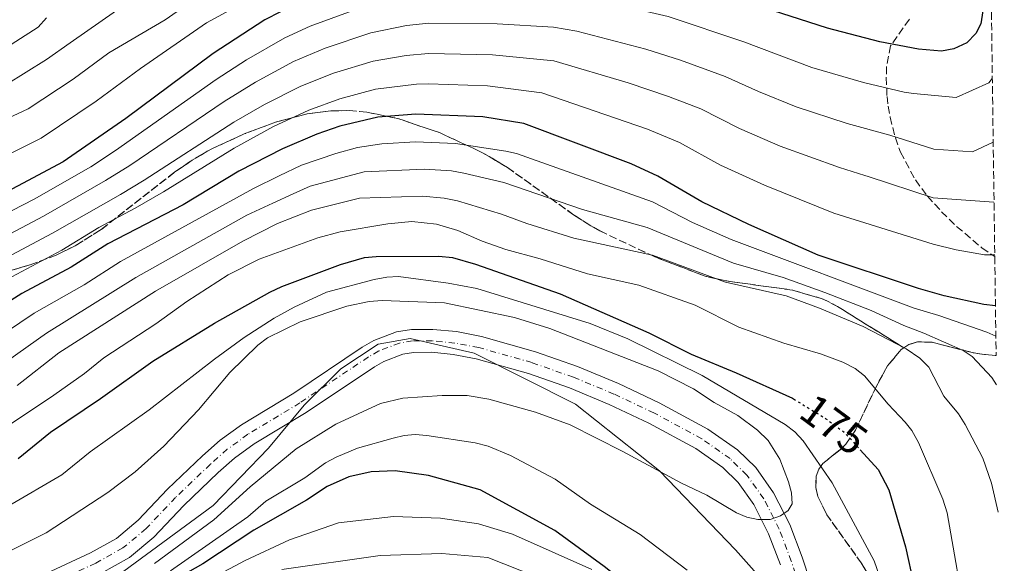
# Model space of a CAD drawing. Units: metres. Extents: x 589686 to 593077, y 4784546 to 4786897.
# Drawn here: x 592836 to 593062, y 4785782 to 4785907 of the extents above; entities that cross this region are included whole.
import ezdxf
from ezdxf.enums import TextEntityAlignment as Align

# ---------------------------------------------------------------- set-up
doc = ezdxf.new("R2010")
doc.units = ezdxf.units.M
doc.header["$MEASUREMENT"] = 0
for name, pattern in [('DGN Style 3', [2.435891, 1.739922, -0.695969]), ('DGN Style 4', [2.785615, 1.391938, -0.695969, 0.00174, -0.695969]), ('DGN Style 5', [1.217945, 0.521977, -0.695969])]:
    doc.linetypes.add(name, pattern=pattern)
for name, color, linetype, lineweight in [('Cauce permanente', 151, 'Continuous', 13), ('Cauce permanente (área)', 142, 'Continuous', 13), ('Cota de curva de nivel directora', 7, 'Continuous', 0), ('Curva de nivel directora', 30, 'Continuous', 30), ('Curva de nivel directora no vista', 30, 'DGN Style 5', 30), ('Curva de nivel intermedia', 30, 'Continuous', 0), ('Eje cauce permanente (área)', 70, 'DGN Style 4', 0), ('Linea de separación interior de zonas arboladas', 92, 'DGN Style 3', 0), ('Límite de Autonomía', 7, 'Continuous', 0), ('Senda', 7, 'DGN Style 3', 0), ('Zona arbolada', 92, 'DGN Style 3', 0)]:
    doc.layers.add(name, color=color, linetype=linetype, lineweight=lineweight)
doc.styles.add('Style-Arial', font='arial.ttf')

# ---------------------------------------------------------------- blocks, each defined once
blk = doc.blocks.new('*U7')
at = {"layer": 'Zona arbolada', "color": 92, "linetype": 'DGN Style 3', "lineweight": 0}
blk.add_polyline3d([(592831.39, 4785848.15, 224.25), (592838.51, 4785850.23, 223.99), (592844.47, 4785852.46, 223.56), (592848.81, 4785854.57, 222.92), (592854.81, 4785858.35, 221.26), (592871.69, 4785871.52, 214.04), (592875.75, 4785874.29, 212.55), (592880.09, 4785876.82, 211.29), (592887.69, 4785880.31, 209.8), (592894.91, 4785883.01, 208.64), (592902.17, 4785884.9, 207.64), (592907, 4785885.58, 207.06), (592911.81, 4785885.69, 206.54), (592915.85, 4785885.31, 206.19), (592923.02, 4785883.85, 206.15), (592932.55, 4785880.63, 206.55), (592941.71, 4785876.38, 206.37), (592943.99, 4785875.15, 206.03), (592948.24, 4785872.57, 204.71), (592963.39, 4785861.75, 196.63), (592967.37, 4785859.22, 195.46), (592969.47, 4785858.02, 195.22), (592982.07, 4785852.06, 195.61), (592993.68, 4785847.62, 196.19), (592998.61, 4785846.52, 196.44), (593013.72, 4785844.43, 197.18), (593020.81, 4785842.36, 197.57), (593024.11, 4785840.65, 197.78), (593039.32, 4785831.16, 198.78), (593038.71, 4785830.75, 198.58), (593035.6, 4785827.05, 197.5), (593032.95, 4785822.22, 196.47), (593028.22, 4785812.26, 194.36), (593026.02, 4785809.04, 193.33), (593024.66, 4785807.73, 192.12), (593023.25, 4785806.64, 190.02), (593020.7, 4785804.56, 184.92), (593019.75, 4785803.3, 182.83), (593019.17, 4785801.7, 181.64), (593019.11, 4785799.05, 181.5), (593019.59, 4785797.01, 181.62), (593021.62, 4785792.8, 182.18), (593029.53, 4785781.73, 184.17), (593032.35, 4785777.18, 184.66)], dxfattribs=at)

msp = doc.modelspace()

# ---------------------------------------------------------------- linework, layer by layer
at = {"layer": 'Cauce permanente', "color": 151, "linetype": 'Continuous', "lineweight": 13}
for points in [[(592828.78, 4785773.09, 161.16), (592852.35, 4785784.04, 161.16), (592858.3, 4785787.36, 161.16), (592863.31, 4785791.54, 161.24), (592870.06, 4785798.67, 161.55), (592878.13, 4785806.38, 161.59), (592882.16, 4785809.91, 161.59), (592887.06, 4785813.49, 161.59), (592899.07, 4785820.72, 161.59), (592914.84, 4785831.3, 161.59), (592917.47, 4785832.83, 162.02), (592922.73, 4785834.83, 163.31), (592926.15, 4785835.4, 163.33), (592931.04, 4785835.41, 163.31), (592936.48, 4785834.89, 163.78), (592942.23, 4785833.8, 164.17), (592954.67, 4785830.28, 164.34), (592964.32, 4785826.87, 164.45), (592973.76, 4785822.96, 164.53), (592983.08, 4785818.54, 164.58), (592994.28, 4785812.5, 164.6), (593001.06, 4785807.75, 164.6), (593005.28, 4785803.64, 164.6), (593009.39, 4785797.87, 164.6), (593013.08, 4785790.58, 164.6), (593015.95, 4785783.03, 164.61), (593021.41, 4785766.49, 165.02)], [(593010.97, 4785781.27, 164.61), (593008.24, 4785788.45, 164.6), (593004.86, 4785795.13, 164.6), (593001.25, 4785800.19, 164.6), (592997.68, 4785803.67, 164.6), (592991.5, 4785808, 164.6), (592980.69, 4785813.83, 164.58), (592971.62, 4785818.14, 164.53), (592962.43, 4785821.94, 164.45), (592953.07, 4785825.24, 164.34), (592941.02, 4785828.66, 164.17), (592935.74, 4785829.65, 163.78), (592930.8, 4785830.13, 163.31), (592926.6, 4785830.12, 163.33), (592924.12, 4785829.71, 163.31), (592919.75, 4785828.05, 162.02), (592917.63, 4785826.82, 161.59), (592901.91, 4785816.27, 161.59), (592889.99, 4785809.09, 161.59), (592885.46, 4785805.78, 161.59), (592881.7, 4785802.48, 161.59), (592873.8, 4785794.94, 161.55), (592866.93, 4785787.68, 161.24), (592861.3, 4785782.99, 161.16), (592854.75, 4785779.33, 161.16)]]:
    msp.add_polyline3d(points, dxfattribs=at)
at = {"layer": 'Cauce permanente (área)', "color": 142, "linetype": 'Continuous', "lineweight": 13}
for points in [[(593021.41, 4785766.49, 165.02), (593015.95, 4785783.03, 164.61), (593013.08, 4785790.58, 164.6), (593009.39, 4785797.87, 164.6), (593005.28, 4785803.64, 164.6), (593001.06, 4785807.75, 164.6), (592994.28, 4785812.5, 164.6), (592983.08, 4785818.54, 164.58), (592973.76, 4785822.96, 164.53), (592964.32, 4785826.87, 164.45), (592954.67, 4785830.28, 164.34), (592942.23, 4785833.8, 164.17), (592936.48, 4785834.89, 163.78), (592931.04, 4785835.41, 163.31), (592926.15, 4785835.4, 163.33), (592922.73, 4785834.83, 163.31), (592917.47, 4785832.83, 162.02), (592914.84, 4785831.3, 161.59), (592899.07, 4785820.72, 161.59), (592887.06, 4785813.49, 161.59), (592882.16, 4785809.91, 161.59), (592878.13, 4785806.38, 161.59), (592870.06, 4785798.67, 161.55), (592863.31, 4785791.54, 161.24), (592858.3, 4785787.36, 161.16), (592852.35, 4785784.04, 161.16), (592828.78, 4785773.09, 161.16)], [(593010.97, 4785781.27, 164.61), (593008.24, 4785788.45, 164.6), (593004.86, 4785795.13, 164.6), (593001.25, 4785800.19, 164.6), (592997.68, 4785803.67, 164.6), (592991.5, 4785808, 164.6), (592980.69, 4785813.83, 164.58), (592971.62, 4785818.14, 164.53), (592962.43, 4785821.94, 164.45), (592953.07, 4785825.24, 164.34), (592941.02, 4785828.66, 164.17), (592935.74, 4785829.65, 163.78), (592930.8, 4785830.13, 163.31), (592926.6, 4785830.12, 163.33), (592924.12, 4785829.71, 163.31), (592919.75, 4785828.05, 162.02), (592917.63, 4785826.82, 161.59), (592901.91, 4785816.27, 161.59), (592889.99, 4785809.09, 161.59), (592885.46, 4785805.78, 161.59), (592881.7, 4785802.48, 161.59), (592873.8, 4785794.94, 161.55), (592866.93, 4785787.68, 161.24), (592861.3, 4785782.99, 161.16), (592854.75, 4785779.33, 161.16)]]:
    msp.add_polyline3d(points, dxfattribs=at)
at = {"layer": 'Curva de nivel directora', "color": 30, "linetype": 'Continuous', "lineweight": 30, "flags": 128}
for points, elevation in [([(593057.5, 4785908.6), (593057.06, 4785905.63), (593055.91, 4785903.4), (593053.78, 4785901.23), (593050.85, 4785899.88), (593048, 4785899.35), (593042.73, 4785899.8), (593033.83, 4785901.51), (593021.8, 4785904.63), (592987.89, 4785915.56)], 225), ([(592899.64, 4785910.24), (592892.41, 4785906.5), (592880.59, 4785898.83), (592860.51, 4785883.85), (592846.11, 4785873.89), (592824.97, 4785862.75)], 225), ([(593060.38, 4785840.82), (593057.72, 4785841.11), (593048.57, 4785843.08), (593042.68, 4785844.77), (593019.61, 4785852.46), (593003.69, 4785859.49), (592992.85, 4785864.69), (592982.81, 4785870.62), (592976.61, 4785873.47), (592951.95, 4785882.75), (592942.52, 4785884.22), (592927.16, 4785884.83), (592918.37, 4785884.19), (592909.64, 4785882.07), (592904.36, 4785880.23), (592896.49, 4785876.91), (592886.46, 4785871.73), (592873.67, 4785864.05), (592856.33, 4785855.08), (592847.92, 4785849.67), (592836.59, 4785843.65), (592819.61, 4785832.93)], 200), ([(592835.72, 4785805.74), (592843.14, 4785811.81), (592854.67, 4785819.54), (592866.66, 4785828.11), (592880.83, 4785836.85), (592893.57, 4785843.95), (592896.35, 4785845.26), (592909.8, 4785850.31), (592915.36, 4785851.89), (592917.99, 4785852.15), (592932.43, 4785852.25), (592935.55, 4785851.95), (592940.89, 4785850.36), (592960.32, 4785843.54), (592980.67, 4785834.6), (592990.43, 4785829.71), (593000.77, 4785825.44), (593013.7, 4785819.58), (593013.99, 4785819.41)], 175), ([(593029.27, 4785807.76), (593033.39, 4785803.2), (593035.84, 4785798.5), (593039.67, 4785785.44), (593041.64, 4785776.71), (593045, 4785766.4), (593047.74, 4785756), (593049.05, 4785752.78), (593052.81, 4785745.52), (593057.2, 4785735), (593061.02, 4785728.13), (593061.94, 4785726.93)], 175), ([(592971.91, 4785779.74), (592970.46, 4785780.95), (592959.08, 4785789.19), (592941.91, 4785798.56), (592930.07, 4785801.8), (592922.39, 4785802.87), (592916.86, 4785802.63), (592911.75, 4785801.48), (592906.79, 4785799.29), (592901.98, 4785796.15), (592889.92, 4785789.28), (592878.15, 4785781.53), (592861.82, 4785772.28), (592850.6, 4785764.36), (592842.44, 4785759.85), (592835.45, 4785754.48)], 175)]:
    msp.add_lwpolyline(points, dxfattribs=dict(at, elevation=elevation))
at = {"layer": 'Curva de nivel directora no vista', "color": 30, "linetype": 'DGN Style 5', "lineweight": 30, "elevation": 175, "flags": 128}
msp.add_lwpolyline([(593013.99, 4785819.41), (593021.42, 4785814.88), (593025.69, 4785811.73), (593029.27, 4785807.76)], dxfattribs=at)
at = {"layer": 'Curva de nivel intermedia', "color": 30, "linetype": 'Continuous', "lineweight": 0, "flags": 128}
for points, elevation in [([(592800.94, 4785845.53), (592839.4, 4785865.32), (592852.43, 4785872.75), (592858.1, 4785876.49), (592881.24, 4785892.84), (592888.19, 4785897.31), (592897.03, 4785902.4), (592902.85, 4785905.11), (592916.52, 4785910.03), (592924.55, 4785912.07), (592930.16, 4785912.76), (592946.97, 4785912.77), (592958.73, 4785912.36), (592964.36, 4785911.83), (592969.52, 4785910.9), (592985.16, 4785907.32), (593002.58, 4785901.51), (593018.18, 4785895.6), (593030.07, 4785892.1), (593039.4, 4785889.9), (593041.57, 4785889.58), (593051.37, 4785888.66), (593058.89, 4785892.02), (593059.66, 4785893.04)], 220), ([(592877.59, 4785912.2), (592869.53, 4785906.53), (592856.56, 4785898.92), (592848.35, 4785892.89), (592838.06, 4785886.05), (592805, 4785870.67)], 235), ([(592821.75, 4785869.8), (592841, 4785879.34), (592853.69, 4785887.86), (592863.87, 4785895.36), (592879.05, 4785905.85), (592887.92, 4785910.66)], 230), ([(592858.34, 4785908.71), (592847.65, 4785901.28), (592842.25, 4785897.44), (592832.9, 4785891.59)], 240), ([(592812.47, 4785846.05), (592841.53, 4785861.41), (592855.84, 4785869.59), (592861.4, 4785873.07), (592883.08, 4785887.79), (592890.27, 4785892.21), (592899.06, 4785896.96), (592906.31, 4785899.99), (592916.81, 4785903.51), (592925.02, 4785905.2), (592930.12, 4785905.79), (592945.86, 4785905.64), (592958.77, 4785904.84), (592964.19, 4785903.91), (592980.05, 4785899.8), (592988.02, 4785897.23), (592998.22, 4785893.55), (593005.94, 4785890.03), (593014.56, 4785886.57), (593026.31, 4785882.7), (593036.07, 4785880), (593046.24, 4785876.78), (593055.12, 4785876.22), (593059.87, 4785878.39)], 215), ([(592842.26, 4785906.97), (592840.34, 4785904.83), (592829.97, 4785898.27)], 245), ([(592831.94, 4785851.29), (592843.66, 4785857.5), (592859.25, 4785866.43), (592864.7, 4785869.66), (592885.33, 4785883.01), (592892.34, 4785887.11), (592900.7, 4785891.31), (592908.25, 4785894.31), (592917.33, 4785897.07), (592924.9, 4785898.32), (592930.09, 4785898.79), (592944.74, 4785898.5), (592958.9, 4785897.09), (592975.93, 4785892.08), (592985.23, 4785888.93), (592992.69, 4785886.06), (593001.58, 4785881.59)], 210), ([(592834.26, 4785847.47), (592845.79, 4785853.59), (592854.28, 4785858.84), (592862.66, 4785863.27), (592869.15, 4785867.03), (592885.39, 4785877.03), (592894.41, 4785882.01), (592902.53, 4785885.77), (592909.65, 4785888.41), (592917.85, 4785890.63), (592927.27, 4785891.74), (592930.06, 4785891.79), (592943.63, 4785891.36), (592956.08, 4785889.79), (592980.42, 4785881.39), (592987.75, 4785878.34), (592997.21, 4785873.14), (593007.31, 4785868.52), (593023.25, 4785862.12), (593046.04, 4785854.98), (593051.37, 4785853.67), (593057.89, 4785852.52), (593060.22, 4785852.51)], 205), ([(593001.58, 4785881.59), (593010.93, 4785877.54), (593024.52, 4785872.58), (593030.32, 4785870.74), (593031.09, 4785870.54), (593046.03, 4785865.61), (593060.05, 4785864.66)], 210), ([(592822.86, 4785828.02), (592839.42, 4785839.1), (592850.87, 4785845.61), (592859.28, 4785851.01), (592889.84, 4785867.74), (592895.75, 4785870.71), (592900.89, 4785873.12), (592908.77, 4785875.83), (592913.74, 4785877.19), (592919.29, 4785878.04), (592927.07, 4785878.48), (592936.23, 4785878.14), (592947.83, 4785876.39), (592950.25, 4785875.8), (592981.57, 4785864.73), (592990.78, 4785859.98), (592999.62, 4785856.08), (593041.68, 4785840.27), (593047.37, 4785838.57), (593058.43, 4785834.76), (593060.48, 4785833.88)], 195), ([(592826.11, 4785823.11), (592842.25, 4785834.54), (592862.8, 4785847.29), (592888.29, 4785861.64), (592894.28, 4785864.39), (592898.95, 4785866.54), (592902.87, 4785868.29), (592915.23, 4785871.58), (592929.1, 4785872.24), (592935.36, 4785871.83), (592938.19, 4785871.32), (592947.37, 4785869.14), (592965.48, 4785862.96), (592980.34, 4785858.85), (593000.13, 4785850.64), (593011.57, 4785847.35), (593021.2, 4785843.9), (593031.82, 4785839.77), (593039.31, 4785836.31), (593043.9, 4785834.54), (593052.98, 4785830.58), (593055.03, 4785829.2), (593059.57, 4785824.37), (593060.63, 4785822.67)], 190), ([(593061.03, 4785793.37), (593059.45, 4785800.1), (593057.46, 4785805.78), (593053.4, 4785813.54), (593051.86, 4785815.96), (593048.49, 4785820.08), (593045.04, 4785826.75), (593043, 4785828.75), (593039.84, 4785830.92), (593029.96, 4785836.08), (593019.95, 4785840.31), (593012.26, 4785843.1), (592998.35, 4785846.22), (592981.54, 4785852.43), (592963.43, 4785856.38), (592952.68, 4785859.7), (592946.86, 4785861.9), (592936.73, 4785864.93), (592933.63, 4785865.59), (592928.64, 4785865.99), (592914.21, 4785865.55), (592903.16, 4785862.77), (592895.33, 4785859.7), (592887.38, 4785855.65), (592867.28, 4785844.21), (592845.08, 4785829.98), (592835.5, 4785822.51)], 185), ([(592834.21, 4785813.81), (592843.92, 4785820.28), (592850.97, 4785825.29), (592855.42, 4785828.87), (592867.37, 4785836.68), (592874.47, 4785841.83), (592884, 4785847.93), (592891.15, 4785851.56), (592904.61, 4785856.47), (592909.73, 4785857.8), (592920.69, 4785859.67), (592926.26, 4785860.19), (592931.88, 4785859.58), (592936.81, 4785858.14), (592942.39, 4785855.68), (592947.8, 4785853.78), (592955.75, 4785851.65), (592966.58, 4785848.17), (592978.42, 4785845.57), (592991.34, 4785841), (593001.39, 4785835.94), (593011.7, 4785832.22)], 180), ([(593034.26, 4785777.16), (593032.47, 4785782.23), (593022.88, 4785800.11), (593016.22, 4785809.78), (593014.3, 4785811.88), (593012.07, 4785813.57), (592992.99, 4785824.81), (592975.87, 4785833.2), (592967.21, 4785836.79), (592941.15, 4785844.83), (592934.58, 4785846.05), (592923.17, 4785847.54), (592920.49, 4785847.42), (592917.55, 4785846.84), (592906.58, 4785843.94), (592899.16, 4785840.5), (592894.57, 4785837.96), (592887.7, 4785833.55), (592880.88, 4785828.54), (592865.83, 4785816.94), (592852.27, 4785807.29), (592845.78, 4785801.96), (592833.4, 4785794.77)], 170), ([(592829.18, 4785782.19), (592842.17, 4785788.65), (592856.33, 4785797.89), (592862.61, 4785802.7), (592869.21, 4785808.59), (592877.16, 4785816.89), (592884.35, 4785825.49), (592890.8, 4785831.81), (592893.04, 4785833.49), (592900.52, 4785837.12), (592911.29, 4785840.7), (592916.4, 4785841.79), (592919.44, 4785842.04), (592933.74, 4785841.54), (592949.83, 4785838.16), (592957.92, 4785835.63), (592982.87, 4785825.89), (592991, 4785821.76), (592995.76, 4785818.58), (593001.19, 4785815.59), (593005.65, 4785812.21), (593008.17, 4785809.85), (593010.81, 4785805.6), (593012.8, 4785800.35), (593013.47, 4785797.82), (593013.68, 4785795.33), (593012.77, 4785793.8), (593010.94, 4785792.53), (593008.58, 4785791.68), (593005.73, 4785791.69), (593003.25, 4785792.23), (593000.83, 4785793.21), (592994.03, 4785797.34), (592988.21, 4785800.09), (592974.75, 4785807.37), (592962.6, 4785813.43), (592954.63, 4785816.34), (592943.89, 4785819.36), (592938.96, 4785820.2), (592933.22, 4785820.18), (592924.14, 4785819.61), (592919.04, 4785818.36), (592908.75, 4785813.63), (592899.62, 4785807.96), (592889.06, 4785799.21), (592880.74, 4785791.6), (592867.06, 4785781.59)], 165), ([(593011.7, 4785832.22), (593020.16, 4785829.77), (593025.33, 4785827.83), (593028.15, 4785826.38), (593030.26, 4785824.72), (593035.69, 4785818.22), (593039.6, 4785814.11), (593041.15, 4785812.14), (593042.7, 4785809.44), (593048.29, 4785796.35), (593049.29, 4785793.27), (593053.77, 4785767.34), (593055.48, 4785762.29), (593061.65, 4785748.33)], 180), ([(592989.54, 4785780.06), (592978.75, 4785788.25), (592967.27, 4785795.26), (592959.15, 4785801.01), (592948.89, 4785806.39), (592943.8, 4785808.54), (592940.79, 4785809.3), (592929.65, 4785810.98), (592926.97, 4785811.23), (592924.48, 4785811.04), (592921.91, 4785810.39), (592913.72, 4785808.09), (592908.82, 4785806.07), (592906.41, 4785804.71), (592901.66, 4785801.31), (592892.7, 4785795.92), (592888.53, 4785792.36), (592870.74, 4785779.94)], 170), ([(592967.63, 4785780.22), (592949.33, 4785788.31), (592941.58, 4785790.74), (592932.8, 4785792), (592922.01, 4785792.42), (592909.34, 4785790.94), (592898.09, 4785787.03), (592887.88, 4785782.27), (592867.42, 4785771.39)], 180), ([(592962.82, 4785775.4), (592943.71, 4785782.98), (592933.09, 4785783.92), (592918.97, 4785783.44), (592896.34, 4785780.25)], 185)]:
    msp.add_lwpolyline(points, dxfattribs=dict(at, elevation=elevation))
at = {"layer": 'Eje cauce permanente (área)', "color": 70, "linetype": 'DGN Style 4', "lineweight": 0}
msp.add_polyline3d([(593018.93, 4785765.58, 165.02), (593013.46, 4785782.15, 164.61), (593010.66, 4785789.51, 164.6), (593007.12, 4785796.5, 164.6), (593003.26, 4785801.91, 164.6), (592999.37, 4785805.71, 164.6), (592992.89, 4785810.25, 164.6), (592981.89, 4785816.19, 164.58), (592972.69, 4785820.55, 164.53), (592963.38, 4785824.41, 164.45), (592953.87, 4785827.76, 164.34), (592941.63, 4785831.23, 164.17), (592936.11, 4785832.27, 163.78), (592930.92, 4785832.77, 163.31), (592926.38, 4785832.76, 163.33), (592923.42, 4785832.27, 163.31), (592918.61, 4785830.44, 162.02), (592916.24, 4785829.06, 161.59), (592900.49, 4785818.5, 161.59), (592888.53, 4785811.29, 161.59), (592883.81, 4785807.84, 161.59), (592879.92, 4785804.43, 161.59), (592871.93, 4785796.8, 161.55), (592865.12, 4785789.61, 161.24), (592859.8, 4785785.18, 161.16), (592853.55, 4785781.68, 161.16), (592830, 4785770.75, 161.16)], dxfattribs=at)
at = {"layer": 'Linea de separación interior de zonas arboladas', "color": 92, "linetype": 'DGN Style 3', "lineweight": 0}
for points in [[(592831.39, 4785848.15, 224.25), (592838.51, 4785850.23, 223.99), (592844.47, 4785852.46, 223.56), (592848.81, 4785854.57, 222.92), (592854.81, 4785858.35, 221.26), (592871.69, 4785871.52, 214.04), (592875.75, 4785874.29, 212.55), (592880.09, 4785876.82, 211.29), (592887.69, 4785880.31, 209.8), (592894.91, 4785883.01, 208.64), (592902.17, 4785884.9, 207.64), (592907, 4785885.58, 207.06), (592911.81, 4785885.69, 206.54), (592915.85, 4785885.31, 206.19), (592923.02, 4785883.85, 206.15), (592932.55, 4785880.63, 206.55), (592941.71, 4785876.38, 206.37), (592943.99, 4785875.15, 206.03), (592948.24, 4785872.57, 204.71)], [(592948.24, 4785872.57, 204.71), (592963.39, 4785861.75, 196.63), (592967.37, 4785859.22, 195.46), (592969.47, 4785858.02, 195.22), (592982.07, 4785852.06, 195.61), (592993.68, 4785847.62, 196.19), (592998.61, 4785846.52, 196.44), (593013.72, 4785844.43, 197.18), (593020.81, 4785842.36, 197.57), (593024.11, 4785840.65, 197.78), (593039.32, 4785831.16, 198.78)]]:
    msp.add_polyline3d(points, dxfattribs=at)
at = {"layer": 'Límite de Autonomía', "color": 7, "linetype": 'Continuous', "lineweight": 0}
msp.add_polyline3d([(592826.44, 4785754.59, 166.94), (592844.17, 4785768.09, 166.39), (592859.99, 4785779.82, 163.16), (592880.52, 4785794.96, 163.78), (592893.3, 4785808.1, 162.99), (592901.48, 4785817.97, 161.59), (592909.92, 4785826.31, 161.59), (592918.46, 4785831.98, 162.16), (592925.83, 4785833.34, 163.33), (592940.55, 4785829.95, 164.11), (592963.85, 4785818.25, 164.66), (592983.19, 4785802.89, 165), (593000.62, 4785784.75, 166.94), (593017.15, 4785766.1, 165), (593026.97, 4785750.54, 165.38), (593034.36, 4785732.45, 165.46), (593043.91, 4785715.37, 165.48), (593051.7, 4785700.2, 165.69), (593058.14, 4785692.92, 165.88), (593062.42, 4785692.45, 165.88)], dxfattribs=at)
at = {"layer": 'Senda', "color": 7, "linetype": 'DGN Style 3', "lineweight": 0}
msp.add_polyline3d([(593040.59, 4785906.66, 227.69), (593036.29, 4785900.57, 224.2), (593035.35, 4785895.81, 222.96), (593035.28, 4785893.31, 221.77), (593035.46, 4785888.94, 219.09), (593035.73, 4785886.72, 218.1), (593036.18, 4785884.17, 217.4), (593037.37, 4785879.42, 216.22), (593038.57, 4785876.09, 215.34), (593041.98, 4785869.73, 213.34), (593044.72, 4785866.09, 210.06), (593044.77, 4785866.03, 210), (593047.99, 4785862.45, 206.84), (593051.46, 4785859.07, 204.27), (593057.26, 4785854.14, 202.4), (593059.65, 4785852.51, 205), (593060.23, 4785852.12, 207.77)], dxfattribs=at)
at = {"layer": 'Zona arbolada', "color": 92, "linetype": 'DGN Style 3', "lineweight": 0}
for points in [[(593056.42, 4786129.95, 234.58), (593060.23, 4785852.12, 207.77), (593060.23, 4785852.11, 207.77), (593060.54, 4785829.42, 204.46), (593057.92, 4785829.62, 204.07), (593055.44, 4785829.99, 203.45), (593045.8, 4785832.44, 200.76), (593042.49, 4785832.54, 199.78), (593040.5, 4785831.93, 199.16), (593039.32, 4785831.16, 198.78), (593024.11, 4785840.65, 197.78), (593020.81, 4785842.36, 197.57), (593013.72, 4785844.43, 197.18), (592998.61, 4785846.52, 196.44), (592993.68, 4785847.62, 196.19), (592982.07, 4785852.06, 195.61), (592969.47, 4785858.02, 195.22), (592967.37, 4785859.22, 195.46), (592963.39, 4785861.75, 196.63), (592948.24, 4785872.57, 204.71), (592943.99, 4785875.15, 206.03), (592941.71, 4785876.38, 206.37), (592932.55, 4785880.63, 206.55), (592923.02, 4785883.85, 206.15), (592915.85, 4785885.31, 206.19), (592911.81, 4785885.69, 206.54), (592907, 4785885.58, 207.06), (592902.17, 4785884.9, 207.64), (592894.91, 4785883.01, 208.64), (592887.69, 4785880.31, 209.8), (592880.09, 4785876.82, 211.29), (592875.75, 4785874.29, 212.55), (592871.69, 4785871.52, 214.04), (592854.81, 4785858.35, 221.26), (592848.81, 4785854.57, 222.92), (592844.47, 4785852.46, 223.56), (592838.51, 4785850.23, 223.99), (592831.39, 4785848.15, 224.25)], [(593032.35, 4785777.18, 184.66), (593029.53, 4785781.73, 184.17), (593021.62, 4785792.8, 182.18), (593019.59, 4785797.01, 181.62), (593019.11, 4785799.05, 181.5), (593019.17, 4785801.7, 181.64), (593019.75, 4785803.3, 182.83), (593020.7, 4785804.56, 184.92), (593023.25, 4785806.64, 190.02), (593024.66, 4785807.73, 192.12), (593026.02, 4785809.04, 193.33), (593028.22, 4785812.26, 194.36), (593032.95, 4785822.22, 196.47), (593035.6, 4785827.05, 197.5), (593038.71, 4785830.75, 198.58), (593039.32, 4785831.16, 198.78)], [(593039.32, 4785831.16, 198.78), (593040.5, 4785831.93, 199.16), (593042.49, 4785832.54, 199.78), (593045.8, 4785832.44, 200.76), (593055.44, 4785829.99, 203.45), (593057.92, 4785829.62, 204.07), (593060.54, 4785829.42, 204.46)]]:
    msp.add_polyline3d(points, dxfattribs=at)

# ---------------------------------------------------------------- block references
msp.add_blockref('*U7', (0, 0), dxfattribs=at)

# ---------------------------------------------------------------- texts
at = {"layer": 'Cota de curva de nivel directora', "color": 7, "linetype": 'Continuous', "lineweight": 0, "style": 'Style-Arial'}
msp.add_text('175', height=7, rotation=323.553, dxfattribs=at).set_placement((593023.25, 4785813.54, 175), align=Align.MIDDLE_CENTER)

doc.saveas('drawing.dxf')
